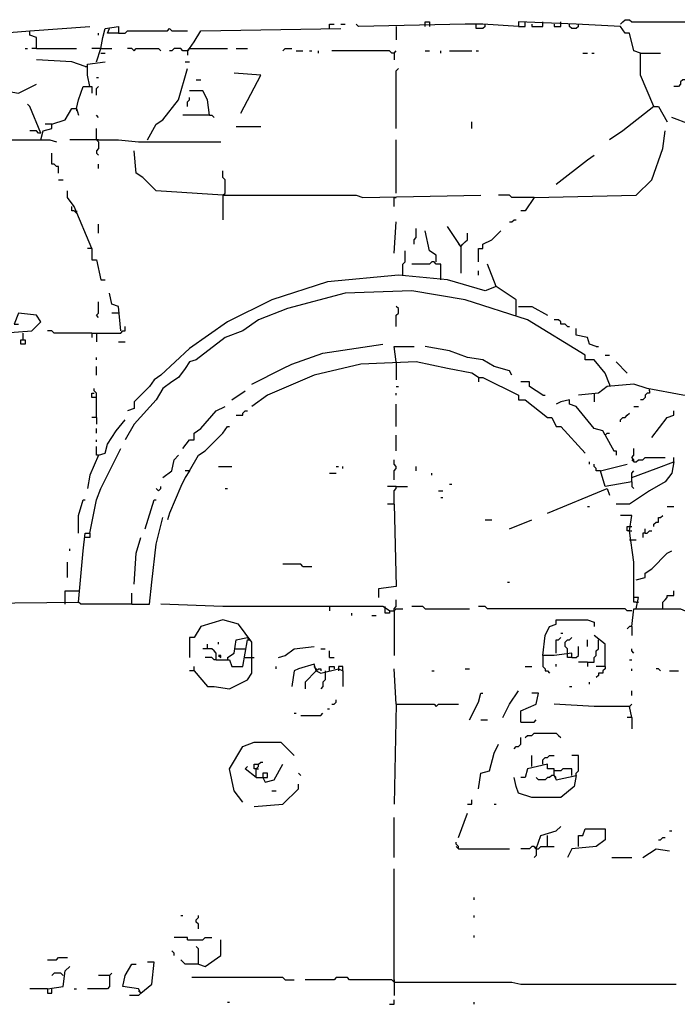
# Model space of a CAD drawing. Extents: x 0 to 7.4, y 0 to 10.
# Drawn here: x 1 to 1.6, y 6 to 6.9 of the extents above; entities that cross this region are included whole.
import ezdxf

# ---------------------------------------------------------------- set-up
doc = ezdxf.new("R2010")
doc.units = 0

msp = doc.modelspace()

# ---------------------------------------------------------------- linework, layer by layer
at = {"layer": 'R2V', "color": 0}
for points in [[(1.272541, 6.905738, 0), (1.272541, 6.909836, 0), (1.276639, 6.909836, 0)], [(1.282787, 6.909836, 0), (1.286885, 6.909836, 0)], [(1.559426, 6.883197, 0), (1.553279, 6.885246, 0), (1.54918, 6.901639, 0), (1.545082, 6.901639, 0), (1.540984, 6.907787, 0), (1.5, 6.909836, 0), (1.446721, 6.911885, 0), (1.446721, 6.907787, 0), (1.413934, 6.909836, 0), (1.397541, 6.909836, 0), (1.29918, 6.907787, 0), (1.297131, 6.909836, 0)], [(1.360656, 6.907787, 0), (1.360656, 6.911885, 0), (1.364754, 6.911885, 0), (1.364754, 6.907787, 0)], [(1.415984, 6.907787, 0), (1.413934, 6.905738, 0), (1.407787, 6.905738, 0), (1.407787, 6.909836, 0)], [(1.415984, 6.907787, 0), (1.415984, 6.909836, 0)], [(1.446721, 6.907787, 0), (1.452869, 6.907787, 0), (1.452869, 6.909836, 0)], [(1.452869, 6.909836, 0), (1.452869, 6.911885, 0)], [(1.459016, 6.909836, 0), (1.459016, 6.907787, 0), (1.469262, 6.907787, 0), (1.469262, 6.909836, 0)], [(1.469262, 6.909836, 0), (1.469262, 6.911885, 0)], [(1.479508, 6.909836, 0), (1.479508, 6.907787, 0), (1.485656, 6.907787, 0), (1.485656, 6.909836, 0)], [(1.485656, 6.909836, 0), (1.485656, 6.911885, 0)], [(1.502049, 6.907787, 0), (1.5, 6.905738, 0), (1.495902, 6.905738, 0), (1.493852, 6.907787, 0), (1.493852, 6.909836, 0)], [(1.502049, 6.907787, 0), (1.502049, 6.909836, 0)], [(1.540984, 6.909836, 0), (1.543033, 6.911885, 0), (1.545082, 6.913934, 0), (1.54918, 6.913934, 0), (1.55123, 6.911885, 0), (1.604508, 6.911885, 0)], [(0.959016, 6.889344, 0), (0.961066, 6.89959, 0), (0.969262, 6.901639, 0), (0.995902, 6.903689, 0)], [(1.002049, 6.887295, 0), (1.002049, 6.897541, 0), (0.995902, 6.89959, 0), (0.995902, 6.903689, 0), (1.05123, 6.907787, 0)], [(1.057377, 6.875, 0), (1.061475, 6.887295, 0), (1.063525, 6.897541, 0), (1.065574, 6.905738, 0), (1.077869, 6.907787, 0), (1.077869, 6.901639, 0), (1.067623, 6.901639, 0), (1.069672, 6.905738, 0)], [(1.059426, 6.89959, 0), (1.059426, 6.901639, 0)], [(1.077869, 6.901639, 0), (1.084016, 6.901639, 0), (1.086066, 6.903689, 0), (1.122951, 6.903689, 0), (1.125, 6.905738, 0), (1.127049, 6.903689, 0), (1.141393, 6.903689, 0)], [(1.143443, 6.887295, 0), (1.147541, 6.893443, 0), (1.153689, 6.903689, 0), (1.282787, 6.905738, 0)], [(1.334016, 6.907787, 0), (1.334016, 6.895492, 0)], [(0.991803, 6.887295, 0), (0.993852, 6.887295, 0)], [(1.002049, 6.887295, 0), (0.997951, 6.887295, 0)], [(1.002049, 6.887295, 0), (1.038934, 6.887295, 0)], [(1.059426, 6.887295, 0), (1.053279, 6.887295, 0)], [(1.061475, 6.887295, 0), (1.059426, 6.887295, 0)], [(1.061475, 6.887295, 0), (1.071721, 6.887295, 0)], [(1.061475, 6.883197, 0), (1.065574, 6.883197, 0)], [(1.092213, 6.885246, 0), (1.090164, 6.887295, 0), (1.086066, 6.887295, 0)], [(1.092213, 6.885246, 0), (1.094262, 6.887295, 0), (1.114754, 6.887295, 0), (1.116803, 6.885246, 0)], [(1.141393, 6.885246, 0), (1.137295, 6.885246, 0), (1.135246, 6.887295, 0), (1.129098, 6.887295, 0), (1.127049, 6.885246, 0), (1.125, 6.885246, 0)], [(1.141393, 6.885246, 0), (1.143443, 6.887295, 0), (1.178279, 6.887295, 0)], [(1.143443, 6.887295, 0), (1.141393, 6.885246, 0)], [(1.141393, 6.885246, 0), (1.141393, 6.881148, 0)], [(1.186475, 6.887295, 0), (1.196721, 6.887295, 0)], [(1.229508, 6.885246, 0), (1.231557, 6.887295, 0), (1.237705, 6.887295, 0)], [(1.241803, 6.885246, 0), (1.247951, 6.885246, 0)], [(1.254098, 6.885246, 0), (1.256148, 6.885246, 0)], [(1.262295, 6.883197, 0), (1.262295, 6.885246, 0)], [(1.331967, 6.883197, 0), (1.329918, 6.883197, 0), (1.327869, 6.885246, 0), (1.27459, 6.885246, 0)], [(1.331967, 6.883197, 0), (1.334016, 6.885246, 0)], [(1.331967, 6.883197, 0), (1.331967, 6.877049, 0)], [(1.360656, 6.885246, 0), (1.364754, 6.885246, 0)], [(1.375, 6.883197, 0), (1.375, 6.885246, 0)], [(1.383197, 6.885246, 0), (1.403689, 6.885246, 0)], [(1.407787, 6.885246, 0), (1.409836, 6.885246, 0)], [(1.506148, 6.883197, 0), (1.510246, 6.883197, 0)], [(1.514344, 6.883197, 0), (1.516393, 6.883197, 0)], [(1.571721, 6.834016, 0), (1.559426, 6.862705, 0), (1.559426, 6.883197, 0), (1.577869, 6.883197, 0)], [(1.047131, 6.870902, 0), (1.034836, 6.875, 0), (1.002049, 6.877049, 0)], [(1.05123, 6.852459, 0), (1.04918, 6.862705, 0), (1.04918, 6.872951, 0), (1.065574, 6.875, 0)], [(1.139344, 6.875, 0), (1.143443, 6.875, 0)], [(1.047131, 6.870902, 0), (1.04918, 6.870902, 0)], [(1.104508, 6.803279, 0), (1.112705, 6.817623, 0), (1.118852, 6.821721, 0), (1.133197, 6.840164, 0), (1.141393, 6.868852, 0)], [(1.190574, 6.827869, 0), (1.209016, 6.862705, 0), (1.184426, 6.864754, 0)], [(1.334016, 6.813525, 0), (1.334016, 6.866803, 0), (1.336066, 6.868852, 0)], [(0.969262, 6.848361, 0), (0.973361, 6.848361, 0), (0.985656, 6.846311, 0), (1.002049, 6.854508, 0)], [(1.057377, 6.860656, 0), (1.059426, 6.860656, 0)], [(1.14959, 6.858607, 0), (1.153689, 6.858607, 0)], [(1.602459, 6.860656, 0), (1.60041, 6.858607, 0), (1.598361, 6.858607, 0), (1.596311, 6.856557, 0), (1.596311, 6.854508, 0), (1.594262, 6.852459, 0), (1.590164, 6.852459, 0)], [(1.038934, 6.831967, 0), (1.040984, 6.840164, 0), (1.045082, 6.852459, 0), (1.053279, 6.852459, 0), (1.053279, 6.846311, 0)], [(1.057377, 6.844262, 0), (1.057377, 6.85041, 0), (1.059426, 6.852459, 0)], [(1.161885, 6.82582, 0), (1.159836, 6.840164, 0), (1.155738, 6.848361, 0), (1.143443, 6.848361, 0)], [(1.006148, 6.809426, 0), (0.995902, 6.834016, 0), (0.993852, 6.836066, 0)], [(1.141393, 6.834016, 0), (1.141393, 6.838115, 0), (1.143443, 6.840164, 0), (1.143443, 6.842213, 0)], [(1.006148, 6.803279, 0), (1.008197, 6.811475, 0), (1.016393, 6.813525, 0), (1.016393, 6.817623, 0), (1.028689, 6.821721, 0), (1.034836, 6.831967, 0), (1.038934, 6.831967, 0), (1.040984, 6.82582, 0)], [(1.038934, 6.831967, 0), (1.038934, 6.829918, 0)], [(1.571721, 6.834016, 0), (1.543033, 6.811475, 0), (1.530738, 6.803279, 0)], [(1.571721, 6.834016, 0), (1.57582, 6.834016, 0), (1.584016, 6.819672, 0)], [(1.016393, 6.817623, 0), (1.010246, 6.817623, 0)], [(1.059426, 6.82377, 0), (1.057377, 6.82582, 0)], [(1.161885, 6.82582, 0), (1.137295, 6.82582, 0)], [(1.161885, 6.82582, 0), (1.163934, 6.82582, 0), (1.165984, 6.82377, 0)], [(1.403689, 6.813525, 0), (1.403689, 6.819672, 0)], [(1.606557, 6.811475, 0), (1.604508, 6.817623, 0), (1.588115, 6.82377, 0)], [(1.006148, 6.809426, 0), (1.004098, 6.809426, 0), (1.002049, 6.811475, 0), (0.995902, 6.811475, 0)], [(1.057377, 6.803279, 0), (1.057377, 6.813525, 0)], [(1.186475, 6.815574, 0), (1.209016, 6.815574, 0)], [(1.461066, 6.75, 0), (1.555328, 6.752049, 0), (1.569672, 6.766393, 0), (1.579918, 6.795082, 0), (1.581967, 6.811475, 0)], [(0.952869, 6.803279, 0), (1.014344, 6.803279, 0), (1.020492, 6.80123, 0)], [(1.057377, 6.803279, 0), (1.032787, 6.803279, 0)], [(1.057377, 6.803279, 0), (1.077869, 6.803279, 0), (1.096311, 6.80123, 0), (1.172131, 6.80123, 0)], [(1.057377, 6.803279, 0), (1.059426, 6.80123, 0), (1.059426, 6.795082, 0), (1.057377, 6.793033, 0), (1.057377, 6.790984, 0), (1.059426, 6.788934, 0)], [(1.059426, 6.803279, 0), (1.057377, 6.803279, 0)], [(1.334016, 6.754098, 0), (1.334016, 6.803279, 0)], [(1.022541, 6.772541, 0), (1.022541, 6.778689, 0), (1.020492, 6.778689, 0), (1.018443, 6.780738, 0), (1.016393, 6.780738, 0), (1.016393, 6.790984, 0)], [(1.17418, 6.752049, 0), (1.112705, 6.756148, 0), (1.10041, 6.768443, 0), (1.094262, 6.772541, 0), (1.092213, 6.793033, 0)], [(1.481557, 6.762295, 0), (1.510246, 6.784836, 0), (1.516393, 6.788934, 0)], [(1.059426, 6.776639, 0), (1.059426, 6.780738, 0)], [(1.17418, 6.752049, 0), (1.17623, 6.754098, 0), (1.17623, 6.766393, 0), (1.17418, 6.768443, 0), (1.17418, 6.77459, 0)], [(1.022541, 6.766393, 0), (1.026639, 6.766393, 0)], [(1.053279, 6.702869, 0), (1.036885, 6.741803, 0), (1.030738, 6.75, 0), (1.030738, 6.756148, 0)], [(1.17418, 6.752049, 0), (1.297131, 6.752049, 0), (1.303279, 6.75, 0), (1.411885, 6.752049, 0)], [(1.17418, 6.752049, 0), (1.17418, 6.729508, 0)], [(1.17623, 6.752049, 0), (1.17418, 6.752049, 0)], [(1.331967, 6.741803, 0), (1.331967, 6.75, 0), (1.334016, 6.75, 0)], [(1.461066, 6.75, 0), (1.440574, 6.75, 0), (1.438525, 6.752049, 0), (1.428279, 6.752049, 0)], [(1.461066, 6.75, 0), (1.452869, 6.737705, 0), (1.44877, 6.737705, 0)], [(1.038934, 6.737705, 0), (1.038934, 6.735656, 0), (1.036885, 6.737705, 0), (1.034836, 6.737705, 0), (1.034836, 6.741803, 0)], [(1.331967, 6.69877, 0), (1.334016, 6.727459, 0)], [(1.438525, 6.727459, 0), (1.440574, 6.727459, 0), (1.442623, 6.729508, 0), (1.444672, 6.729508, 0)], [(1.059426, 6.717213, 0), (1.059426, 6.72541, 0)], [(1.35041, 6.706967, 0), (1.35041, 6.711066, 0), (1.352459, 6.713115, 0), (1.352459, 6.721311, 0)], [(1.370902, 6.690574, 0), (1.370902, 6.696721, 0), (1.364754, 6.70082, 0), (1.360656, 6.719262, 0)], [(1.393443, 6.704918, 0), (1.381148, 6.723361, 0)], [(1.409836, 6.690574, 0), (1.409836, 6.702869, 0), (1.413934, 6.702869, 0), (1.413934, 6.706967, 0), (1.422131, 6.711066, 0), (1.430328, 6.719262, 0)], [(1.393443, 6.704918, 0), (1.395492, 6.706967, 0), (1.397541, 6.709016, 0), (1.39959, 6.711066, 0), (1.39959, 6.717213, 0)], [(1.053279, 6.702869, 0), (1.04918, 6.702869, 0)], [(1.053279, 6.702869, 0), (1.053279, 6.692623, 0), (1.057377, 6.692623, 0), (1.061475, 6.67418, 0), (1.065574, 6.67418, 0)], [(1.340164, 6.678279, 0), (1.340164, 6.688525, 0), (1.342213, 6.690574, 0), (1.342213, 6.70082, 0)], [(1.393443, 6.704918, 0), (1.391393, 6.706967, 0)], [(1.393443, 6.704918, 0), (1.393443, 6.680328, 0)], [(1.375, 6.67418, 0), (1.375, 6.688525, 0), (1.370902, 6.688525, 0), (1.368852, 6.690574, 0), (1.366803, 6.690574, 0), (1.364754, 6.688525, 0), (1.348361, 6.688525, 0)], [(1.409836, 6.678279, 0), (1.409836, 6.682377, 0)], [(1.42623, 6.668033, 0), (1.418033, 6.688525, 0)], [(1.444672, 6.641393, 0), (1.444672, 6.655738, 0), (1.42623, 6.668033, 0), (1.415984, 6.663934, 0), (1.381148, 6.67418, 0), (1.336066, 6.678279, 0), (1.270492, 6.672131, 0), (1.219262, 6.655738, 0), (1.178279, 6.635246, 0), (1.143443, 6.610656, 0), (1.116803, 6.586066, 0), (1.110656, 6.581967, 0), (1.106557, 6.57582, 0), (1.092213, 6.561475, 0), (1.092213, 6.555328, 0), (1.086066, 6.553279, 0)], [(1.530738, 6.577869, 0), (1.526639, 6.588115, 0), (1.516393, 6.60041, 0), (1.508197, 6.60041, 0), (1.508197, 6.604508, 0), (1.454918, 6.637295, 0), (1.397541, 6.655738, 0), (1.348361, 6.663934, 0), (1.286885, 6.661885, 0), (1.233607, 6.647541, 0), (1.206967, 6.637295, 0), (1.192623, 6.627049, 0), (1.17623, 6.620902, 0), (1.14959, 6.60041, 0), (1.143443, 6.598361, 0), (1.139344, 6.592213, 0), (1.133197, 6.584016, 0), (1.127049, 6.579918, 0), (1.118852, 6.57377, 0), (1.112705, 6.563525, 0), (1.092213, 6.540984, 0), (1.084016, 6.526639, 0)], [(1.079918, 6.627049, 0), (1.077869, 6.64959, 0), (1.071721, 6.651639, 0), (1.069672, 6.661885, 0)], [(1.059426, 6.639344, 0), (1.057377, 6.641393, 0), (1.059426, 6.643443, 0), (1.059426, 6.653689, 0)], [(1.334016, 6.631148, 0), (1.334016, 6.641393, 0), (1.336066, 6.643443, 0), (1.336066, 6.647541, 0), (1.334016, 6.64959, 0)], [(1.446721, 6.64959, 0), (1.459016, 6.64959, 0), (1.473361, 6.641393, 0)], [(0.969262, 6.618852, 0), (0.969262, 6.625, 0), (0.997951, 6.627049, 0), (1.006148, 6.635246, 0), (1.002049, 6.641393, 0), (0.985656, 6.643443, 0), (0.981557, 6.633197, 0), (0.985656, 6.633197, 0)], [(1.077869, 6.643443, 0), (1.071721, 6.643443, 0)], [(1.491803, 6.631148, 0), (1.489754, 6.633197, 0), (1.485656, 6.633197, 0), (1.485656, 6.635246, 0), (1.483607, 6.637295, 0), (1.479508, 6.637295, 0)], [(1.053279, 6.625, 0), (1.018443, 6.625, 0), (1.016393, 6.627049, 0), (1.012295, 6.627049, 0)], [(1.053279, 6.625, 0), (1.079918, 6.625, 0), (1.081967, 6.627049, 0), (1.084016, 6.627049, 0), (1.084016, 6.631148, 0)], [(1.491803, 6.631148, 0), (1.493852, 6.631148, 0)], [(1.518443, 6.612705, 0), (1.512295, 6.614754, 0), (1.510246, 6.620902, 0), (1.5, 6.622951, 0), (1.5, 6.629098, 0)], [(0.989754, 6.618852, 0), (0.991803, 6.618852, 0), (0.991803, 6.614754, 0), (0.987705, 6.614754, 0), (0.987705, 6.618852, 0), (0.989754, 6.618852, 0)], [(0.989754, 6.618852, 0), (0.989754, 6.625, 0)], [(1.053279, 6.625, 0), (1.053279, 6.620902, 0)], [(1.057377, 6.625, 0), (1.057377, 6.616803, 0)], [(1.077869, 6.616803, 0), (1.084016, 6.616803, 0)], [(1.20082, 6.577869, 0), (1.229508, 6.592213, 0), (1.237705, 6.596311, 0), (1.266393, 6.606557, 0), (1.321721, 6.614754, 0)], [(1.334016, 6.598361, 0), (1.331967, 6.612705, 0), (1.35041, 6.612705, 0)], [(1.440574, 6.586066, 0), (1.438525, 6.590164, 0), (1.42418, 6.594262, 0), (1.413934, 6.60041, 0), (1.39959, 6.602459, 0), (1.383197, 6.608607, 0), (1.360656, 6.612705, 0)], [(1.518443, 6.612705, 0), (1.520492, 6.612705, 0)], [(1.057377, 6.60041, 0), (1.057377, 6.602459, 0)], [(1.526639, 6.604508, 0), (1.530738, 6.604508, 0)], [(1.057377, 6.586066, 0), (1.057377, 6.594262, 0)], [(1.409836, 6.584016, 0), (1.403689, 6.588115, 0), (1.381148, 6.592213, 0), (1.352459, 6.598361, 0), (1.30123, 6.596311, 0), (1.258197, 6.586066, 0), (1.215164, 6.567623, 0), (1.20082, 6.557377, 0)], [(1.334016, 6.598361, 0), (1.334016, 6.581967, 0)], [(1.547131, 6.588115, 0), (1.536885, 6.598361, 0)], [(1.409836, 6.584016, 0), (1.413934, 6.584016, 0), (1.446721, 6.567623, 0), (1.446721, 6.563525, 0), (1.452869, 6.563525, 0), (1.473361, 6.547131, 0), (1.477459, 6.547131, 0), (1.481557, 6.538934, 0), (1.485656, 6.538934, 0), (1.508197, 6.514344, 0)], [(1.409836, 6.584016, 0), (1.409836, 6.579918, 0)], [(1.057377, 6.547131, 0), (1.057377, 6.569672, 0), (1.055328, 6.571721, 0), (1.055328, 6.57377, 0)], [(1.334016, 6.57582, 0), (1.336066, 6.57582, 0)], [(1.469262, 6.567623, 0), (1.456967, 6.57582, 0), (1.456967, 6.579918, 0), (1.44877, 6.579918, 0)], [(1.635246, 6.553279, 0), (1.631148, 6.561475, 0), (1.625, 6.565574, 0), (1.598361, 6.567623, 0), (1.565574, 6.57377, 0), (1.553279, 6.577869, 0), (1.528689, 6.57582, 0), (1.520492, 6.569672, 0), (1.502049, 6.567623, 0)], [(1.530738, 6.577869, 0), (1.530738, 6.57582, 0)], [(1.567623, 6.571721, 0), (1.567623, 6.57377, 0)], [(1.057377, 6.565574, 0), (1.053279, 6.565574, 0), (1.053279, 6.569672, 0), (1.055328, 6.569672, 0)], [(1.182377, 6.563525, 0), (1.194672, 6.571721, 0)], [(1.334016, 6.567623, 0), (1.334016, 6.569672, 0)], [(1.469262, 6.567623, 0), (1.471311, 6.567623, 0)], [(1.526639, 6.530738, 0), (1.52459, 6.534836, 0), (1.516393, 6.536885, 0), (1.5, 6.557377, 0), (1.493852, 6.559426, 0), (1.493852, 6.563525, 0), (1.485656, 6.561475, 0), (1.481557, 6.559426, 0)], [(1.516393, 6.569672, 0), (1.516393, 6.561475, 0)], [(1.567623, 6.571721, 0), (1.567623, 6.569672, 0), (1.565574, 6.569672, 0), (1.563525, 6.567623, 0), (1.563525, 6.565574, 0), (1.561475, 6.563525, 0), (1.559426, 6.563525, 0)], [(1.137295, 6.518443, 0), (1.143443, 6.526639, 0), (1.147541, 6.526639, 0), (1.147541, 6.532787, 0), (1.153689, 6.536885, 0), (1.168033, 6.553279, 0), (1.17623, 6.557377, 0)], [(1.334016, 6.538934, 0), (1.334016, 6.559426, 0)], [(1.553279, 6.557377, 0), (1.557377, 6.557377, 0)], [(1.057377, 6.547131, 0), (1.053279, 6.547131, 0)], [(1.057377, 6.547131, 0), (1.057377, 6.540984, 0)], [(1.186475, 6.54918, 0), (1.192623, 6.54918, 0), (1.192623, 6.55123, 0), (1.194672, 6.553279, 0), (1.196721, 6.553279, 0)], [(1.540984, 6.543033, 0), (1.540984, 6.545082, 0), (1.543033, 6.547131, 0), (1.545082, 6.547131, 0), (1.547131, 6.54918, 0), (1.54918, 6.55123, 0)], [(1.569672, 6.528689, 0), (1.584016, 6.547131, 0), (1.590164, 6.54918, 0), (1.590164, 6.553279, 0)], [(1.057377, 6.532787, 0), (1.057377, 6.536885, 0)], [(1.059426, 6.512295, 0), (1.065574, 6.514344, 0), (1.067623, 6.522541, 0), (1.07582, 6.534836, 0), (1.084016, 6.545082, 0)], [(1.143443, 6.497951, 0), (1.151639, 6.512295, 0), (1.157787, 6.516393, 0), (1.17418, 6.532787, 0), (1.178279, 6.538934, 0), (1.180328, 6.538934, 0)], [(1.334016, 6.516393, 0), (1.334016, 6.530738, 0)], [(1.526639, 6.530738, 0), (1.528689, 6.532787, 0), (1.530738, 6.532787, 0)], [(1.526639, 6.530738, 0), (1.534836, 6.516393, 0), (1.536885, 6.516393, 0), (1.536885, 6.512295, 0)], [(1.05123, 6.440574, 0), (1.057377, 6.471311, 0), (1.061475, 6.481557, 0), (1.079918, 6.518443, 0)], [(1.057377, 6.52459, 0), (1.057377, 6.526639, 0)], [(1.059426, 6.512295, 0), (1.057377, 6.512295, 0), (1.057377, 6.520492, 0)], [(1.553279, 6.506148, 0), (1.553279, 6.508197, 0), (1.55123, 6.510246, 0), (1.553279, 6.512295, 0), (1.553279, 6.518443, 0)], [(1.059426, 6.512295, 0), (1.05123, 6.493852, 0), (1.04918, 6.481557, 0)], [(1.118852, 6.491803, 0), (1.127049, 6.497951, 0), (1.129098, 6.508197, 0), (1.133197, 6.512295, 0)], [(1.553279, 6.506148, 0), (1.555328, 6.506148, 0), (1.557377, 6.508197, 0), (1.561475, 6.508197, 0), (1.563525, 6.510246, 0), (1.581967, 6.510246, 0)], [(1.590164, 6.506148, 0), (1.590164, 6.510246, 0)], [(1.170082, 6.502049, 0), (1.182377, 6.502049, 0)], [(1.278689, 6.502049, 0), (1.280738, 6.502049, 0)], [(1.284836, 6.5, 0), (1.284836, 6.502049, 0)], [(1.331967, 6.489754, 0), (1.331967, 6.497951, 0), (1.334016, 6.5, 0), (1.334016, 6.502049, 0), (1.331967, 6.504098, 0), (1.331967, 6.508197, 0)], [(1.352459, 6.497951, 0), (1.352459, 6.502049, 0)], [(1.512295, 6.504098, 0), (1.512295, 6.506148, 0)], [(1.522541, 6.497951, 0), (1.518443, 6.497951, 0), (1.518443, 6.5, 0), (1.516393, 6.502049, 0), (1.516393, 6.504098, 0)], [(1.55123, 6.487705, 0), (1.526639, 6.483607, 0), (1.522541, 6.497951, 0), (1.547131, 6.504098, 0)], [(1.55123, 6.491803, 0), (1.57377, 6.5, 0), (1.590164, 6.506148, 0), (1.588115, 6.495902, 0), (1.581967, 6.487705, 0), (1.567623, 6.479508, 0), (1.54918, 6.467213, 0), (1.536885, 6.467213, 0)], [(1.553279, 6.506148, 0), (1.55123, 6.508197, 0)], [(1.143443, 6.497951, 0), (1.139344, 6.491803, 0), (1.135246, 6.483607, 0), (1.125, 6.459016, 0), (1.122951, 6.452869, 0)], [(1.143443, 6.497951, 0), (1.139344, 6.497951, 0)], [(1.272541, 6.495902, 0), (1.278689, 6.495902, 0)], [(1.366803, 6.493852, 0), (1.366803, 6.495902, 0)], [(1.55123, 6.487705, 0), (1.55123, 6.495902, 0), (1.553279, 6.497951, 0)], [(1.114754, 6.479508, 0), (1.116803, 6.481557, 0), (1.116803, 6.483607, 0)], [(1.334016, 6.483607, 0), (1.32582, 6.483607, 0)], [(1.331967, 6.467213, 0), (1.331967, 6.479508, 0), (1.334016, 6.481557, 0), (1.334016, 6.483607, 0), (1.344262, 6.483607, 0)], [(1.383197, 6.485656, 0), (1.385246, 6.485656, 0)], [(1.55123, 6.487705, 0), (1.55123, 6.483607, 0), (1.553279, 6.481557, 0)], [(1.114754, 6.479508, 0), (1.112705, 6.481557, 0)], [(1.17623, 6.481557, 0), (1.178279, 6.481557, 0)], [(1.372951, 6.479508, 0), (1.377049, 6.479508, 0)], [(1.375, 6.473361, 0), (1.377049, 6.473361, 0)], [(1.473361, 6.459016, 0), (1.528689, 6.481557, 0), (1.530738, 6.47541, 0)], [(1.040984, 6.440574, 0), (1.040984, 6.456967, 0), (1.045082, 6.471311, 0), (1.047131, 6.471311, 0)], [(1.102459, 6.444672, 0), (1.110656, 6.471311, 0), (1.112705, 6.471311, 0)], [(1.331967, 6.467213, 0), (1.334016, 6.391393, 0), (1.317623, 6.389344, 0), (1.317623, 6.381148, 0)], [(1.331967, 6.467213, 0), (1.32582, 6.467213, 0)], [(1.510246, 6.465164, 0), (1.512295, 6.465164, 0)], [(1.584016, 6.465164, 0), (1.590164, 6.465164, 0)], [(1.090164, 6.375, 0), (1.106557, 6.375, 0), (1.108607, 6.395492, 0), (1.112705, 6.430328, 0), (1.118852, 6.454918, 0)], [(1.555328, 6.370902, 0), (1.557377, 6.381148, 0), (1.553279, 6.381148, 0), (1.553279, 6.413934, 0), (1.54918, 6.442623, 0), (1.55123, 6.456967, 0), (1.540984, 6.456967, 0)], [(1.571721, 6.446721, 0), (1.571721, 6.44877, 0), (1.57377, 6.45082, 0), (1.57582, 6.45082, 0), (1.57582, 6.454918, 0), (1.577869, 6.454918, 0), (1.579918, 6.456967, 0)], [(1.415984, 6.452869, 0), (1.422131, 6.452869, 0)], [(1.438525, 6.444672, 0), (1.459016, 6.452869, 0)], [(1.54918, 6.442623, 0), (1.547131, 6.442623, 0), (1.547131, 6.446721, 0), (1.55123, 6.446721, 0)], [(0.864754, 6.375, 0), (1.040984, 6.377049, 0), (1.045082, 6.42418, 0), (1.047131, 6.440574, 0), (1.05123, 6.440574, 0), (1.05123, 6.436475, 0), (1.047131, 6.436475, 0)], [(1.092213, 6.393443, 0), (1.094262, 6.422131, 0), (1.098361, 6.436475, 0)], [(1.54918, 6.442623, 0), (1.55123, 6.442623, 0)], [(1.563525, 6.440574, 0), (1.561475, 6.440574, 0), (1.561475, 6.436475, 0)], [(1.563525, 6.440574, 0), (1.563525, 6.444672, 0)], [(1.563525, 6.440574, 0), (1.565574, 6.440574, 0), (1.567623, 6.442623, 0), (1.569672, 6.442623, 0)], [(1.54918, 6.434426, 0), (1.555328, 6.434426, 0)], [(1.032787, 6.42418, 0), (1.032787, 6.42623, 0)], [(1.555328, 6.397541, 0), (1.563525, 6.39959, 0), (1.563525, 6.403689, 0), (1.569672, 6.407787, 0), (1.584016, 6.422131, 0), (1.588115, 6.42418, 0)], [(1.030738, 6.39959, 0), (1.030738, 6.413934, 0)], [(1.247951, 6.409836, 0), (1.245902, 6.411885, 0), (1.229508, 6.411885, 0)], [(1.247951, 6.409836, 0), (1.256148, 6.409836, 0)], [(1.436475, 6.395492, 0), (1.438525, 6.395492, 0)], [(1.028689, 6.375, 0), (1.028689, 6.387295, 0), (1.040984, 6.387295, 0)], [(1.090164, 6.375, 0), (1.090164, 6.385246, 0)], [(1.579918, 6.370902, 0), (1.579918, 6.377049, 0), (1.581967, 6.379098, 0), (1.584016, 6.381148, 0), (1.584016, 6.383197, 0), (1.590164, 6.383197, 0), (1.590164, 6.387295, 0)], [(1.090164, 6.375, 0), (1.043033, 6.375, 0), (1.040984, 6.377049, 0)], [(1.327869, 6.368852, 0), (1.321721, 6.372951, 0), (1.17418, 6.372951, 0), (1.116803, 6.375, 0)], [(1.272541, 6.372951, 0), (1.272541, 6.368852, 0)], [(1.32377, 6.370902, 0), (1.32377, 6.372951, 0)], [(1.331967, 6.368852, 0), (1.331967, 6.370902, 0), (1.334016, 6.372951, 0), (1.334016, 6.379098, 0)], [(1.360656, 6.370902, 0), (1.358607, 6.372951, 0), (1.348361, 6.372951, 0)], [(1.55123, 6.368852, 0), (1.547131, 6.368852, 0), (1.545082, 6.370902, 0), (1.418033, 6.370902, 0), (1.415984, 6.372951, 0), (1.409836, 6.372951, 0)], [(1.555328, 6.377049, 0), (1.553279, 6.377049, 0), (1.553279, 6.381148, 0)], [(1.555328, 6.377049, 0), (1.557377, 6.377049, 0)], [(1.293033, 6.364754, 0), (1.293033, 6.366803, 0)], [(1.311475, 6.364754, 0), (1.315574, 6.364754, 0)], [(1.327869, 6.368852, 0), (1.327869, 6.366803, 0), (1.32377, 6.366803, 0), (1.32377, 6.370902, 0)], [(1.327869, 6.368852, 0), (1.331967, 6.368852, 0), (1.334016, 6.370902, 0), (1.340164, 6.370902, 0)], [(1.331967, 6.368852, 0), (1.331967, 6.327869, 0)], [(1.360656, 6.370902, 0), (1.401639, 6.370902, 0)], [(1.55123, 6.354508, 0), (1.553279, 6.370902, 0), (1.596311, 6.370902, 0), (1.60041, 6.368852, 0), (1.684426, 6.368852, 0)], [(1.147541, 6.313525, 0), (1.159836, 6.29918, 0), (1.165984, 6.29918, 0), (1.180328, 6.297131, 0), (1.196721, 6.305328, 0), (1.20082, 6.311475, 0), (1.20082, 6.340164, 0), (1.194672, 6.348361, 0), (1.188525, 6.356557, 0), (1.17418, 6.360656, 0), (1.153689, 6.354508, 0), (1.147541, 6.344262, 0), (1.143443, 6.344262, 0), (1.143443, 6.32582, 0)], [(1.495902, 6.32582, 0), (1.495902, 6.329918, 0), (1.479508, 6.327869, 0), (1.469262, 6.327869, 0), (1.471311, 6.346311, 0), (1.47541, 6.354508, 0), (1.481557, 6.356557, 0), (1.481557, 6.360656, 0), (1.510246, 6.360656, 0), (1.516393, 6.358607, 0), (1.516393, 6.354508, 0)], [(1.55123, 6.354508, 0), (1.54918, 6.354508, 0), (1.547131, 6.352459, 0)], [(1.55123, 6.354508, 0), (1.55123, 6.346311, 0)], [(1.485656, 6.348361, 0), (1.487705, 6.348361, 0)], [(1.526639, 6.317623, 0), (1.526639, 6.338115, 0), (1.516393, 6.346311, 0)], [(1.159836, 6.334016, 0), (1.159836, 6.338115, 0)], [(1.168033, 6.32377, 0), (1.180328, 6.32377, 0), (1.182377, 6.317623, 0), (1.192623, 6.317623, 0), (1.196721, 6.342213, 0)], [(1.170082, 6.338115, 0), (1.170082, 6.340164, 0)], [(1.178279, 6.32582, 0), (1.184426, 6.329918, 0), (1.186475, 6.342213, 0), (1.196721, 6.344262, 0)], [(1.196721, 6.342213, 0), (1.19877, 6.342213, 0), (1.196721, 6.344262, 0)], [(1.481557, 6.329918, 0), (1.481557, 6.342213, 0), (1.483607, 6.342213, 0), (1.485656, 6.344262, 0)], [(1.491803, 6.329918, 0), (1.491803, 6.334016, 0), (1.489754, 6.336066, 0), (1.489754, 6.340164, 0), (1.491803, 6.342213, 0), (1.493852, 6.342213, 0), (1.495902, 6.344262, 0)], [(1.510246, 6.336066, 0), (1.510246, 6.342213, 0)], [(1.510246, 6.321721, 0), (1.516393, 6.321721, 0), (1.516393, 6.32582, 0), (1.518443, 6.327869, 0), (1.518443, 6.331967, 0), (1.520492, 6.334016, 0), (1.520492, 6.340164, 0)], [(1.520492, 6.340164, 0), (1.520492, 6.342213, 0)], [(1.168033, 6.32377, 0), (1.168033, 6.329918, 0), (1.165984, 6.331967, 0), (1.163934, 6.334016, 0), (1.155738, 6.334016, 0)], [(1.172131, 6.32582, 0), (1.172131, 6.327869, 0), (1.170082, 6.327869, 0), (1.172131, 6.32582, 0)], [(1.184426, 6.334016, 0), (1.194672, 6.334016, 0)], [(1.22541, 6.32582, 0), (1.231557, 6.327869, 0), (1.239754, 6.334016, 0), (1.258197, 6.336066, 0)], [(1.264344, 6.334016, 0), (1.268443, 6.334016, 0)], [(1.272541, 6.32582, 0), (1.272541, 6.331967, 0)], [(1.469262, 6.327869, 0), (1.469262, 6.317623, 0), (1.471311, 6.315574, 0), (1.471311, 6.313525, 0), (1.473361, 6.313525, 0), (1.47541, 6.311475, 0)], [(1.495902, 6.32582, 0), (1.491803, 6.32582, 0), (1.491803, 6.329918, 0)], [(1.495902, 6.32582, 0), (1.5, 6.32582, 0), (1.502049, 6.327869, 0), (1.502049, 6.336066, 0)], [(1.553279, 6.329918, 0), (1.55123, 6.331967, 0), (1.55123, 6.334016, 0)], [(1.168033, 6.32377, 0), (1.165984, 6.32377, 0), (1.163934, 6.32582, 0), (1.157787, 6.32582, 0)], [(1.178279, 6.32582, 0), (1.178279, 6.32377, 0)], [(1.194672, 6.32582, 0), (1.202869, 6.32582, 0)], [(1.260246, 6.313525, 0), (1.258197, 6.319672, 0), (1.243852, 6.315574, 0), (1.239754, 6.313525, 0), (1.237705, 6.29918, 0)], [(1.272541, 6.32582, 0), (1.276639, 6.32582, 0)], [(1.481557, 6.317623, 0), (1.481557, 6.319672, 0)], [(1.510246, 6.321721, 0), (1.502049, 6.321721, 0)], [(1.510246, 6.321721, 0), (1.510246, 6.317623, 0)], [(1.54918, 6.32377, 0), (1.55123, 6.32377, 0)], [(1.147541, 6.313525, 0), (1.143443, 6.313525, 0)], [(1.147541, 6.313525, 0), (1.147541, 6.317623, 0)], [(1.223361, 6.315574, 0), (1.223361, 6.317623, 0)], [(1.260246, 6.313525, 0), (1.25, 6.303279, 0), (1.25, 6.297131, 0)], [(1.260246, 6.315574, 0), (1.258197, 6.317623, 0)], [(1.260246, 6.313525, 0), (1.264344, 6.311475, 0), (1.280738, 6.315574, 0), (1.284836, 6.313525, 0), (1.284836, 6.29918, 0)], [(1.260246, 6.313525, 0), (1.262295, 6.315574, 0), (1.264344, 6.315574, 0), (1.264344, 6.313525, 0)], [(1.260246, 6.315574, 0), (1.260246, 6.313525, 0)], [(1.268443, 6.313525, 0), (1.268443, 6.305328, 0), (1.266393, 6.303279, 0), (1.266393, 6.29918, 0), (1.264344, 6.297131, 0)], [(1.272541, 6.313525, 0), (1.272541, 6.317623, 0), (1.276639, 6.317623, 0), (1.276639, 6.315574, 0)], [(1.284836, 6.313525, 0), (1.284836, 6.317623, 0), (1.280738, 6.317623, 0), (1.280738, 6.315574, 0)], [(1.280738, 6.315574, 0), (1.280738, 6.313525, 0)], [(1.334016, 6.282787, 0), (1.331967, 6.315574, 0)], [(1.366803, 6.313525, 0), (1.368852, 6.313525, 0)], [(1.397541, 6.315574, 0), (1.401639, 6.315574, 0)], [(1.452869, 6.317623, 0), (1.459016, 6.317623, 0)], [(1.526639, 6.317623, 0), (1.526639, 6.315574, 0), (1.52459, 6.313525, 0), (1.52459, 6.311475, 0), (1.520492, 6.311475, 0), (1.520492, 6.309426, 0), (1.518443, 6.307377, 0)], [(1.526639, 6.317623, 0), (1.518443, 6.317623, 0)], [(1.55123, 6.313525, 0), (1.55123, 6.315574, 0)], [(1.577869, 6.313525, 0), (1.57582, 6.315574, 0), (1.57377, 6.315574, 0)], [(1.586066, 6.313525, 0), (1.594262, 6.313525, 0)], [(1.512295, 6.30123, 0), (1.512295, 6.303279, 0)], [(1.401639, 6.268443, 0), (1.409836, 6.284836, 0), (1.411885, 6.293033, 0), (1.413934, 6.293033, 0)], [(1.432377, 6.270492, 0), (1.438525, 6.282787, 0), (1.446721, 6.295082, 0)], [(1.44877, 6.266393, 0), (1.44877, 6.276639, 0), (1.463115, 6.282787, 0), (1.465164, 6.293033, 0), (1.459016, 6.293033, 0)], [(1.493852, 6.29918, 0), (1.495902, 6.29918, 0)], [(1.55123, 6.290984, 0), (1.55123, 6.295082, 0)], [(1.27459, 6.282787, 0), (1.276639, 6.282787, 0), (1.278689, 6.284836, 0), (1.278689, 6.286885, 0)], [(1.334016, 6.282787, 0), (1.331967, 6.190574, 0)], [(1.334016, 6.282787, 0), (1.368852, 6.282787, 0), (1.370902, 6.280738, 0), (1.372951, 6.282787, 0), (1.391393, 6.282787, 0)], [(1.55123, 6.270492, 0), (1.54918, 6.280738, 0), (1.516393, 6.280738, 0), (1.479508, 6.282787, 0)], [(1.54918, 6.280738, 0), (1.55123, 6.282787, 0)], [(1.239754, 6.27459, 0), (1.241803, 6.27459, 0)], [(1.245902, 6.272541, 0), (1.264344, 6.272541, 0), (1.266393, 6.27459, 0)], [(1.270492, 6.278689, 0), (1.272541, 6.278689, 0)], [(1.54918, 6.280738, 0), (1.54918, 6.278689, 0)], [(1.411885, 6.268443, 0), (1.418033, 6.268443, 0)], [(1.44877, 6.266393, 0), (1.461066, 6.266393, 0), (1.463115, 6.268443, 0)], [(1.55123, 6.270492, 0), (1.547131, 6.270492, 0)], [(1.55123, 6.270492, 0), (1.55123, 6.260246, 0)], [(1.452869, 6.252049, 0), (1.454918, 6.254098, 0), (1.459016, 6.254098, 0), (1.461066, 6.256148, 0), (1.481557, 6.256148, 0), (1.483607, 6.254098, 0), (1.485656, 6.252049, 0)], [(1.192623, 6.192623, 0), (1.184426, 6.202869, 0), (1.180328, 6.223361, 0), (1.192623, 6.243852, 0), (1.202869, 6.247951, 0), (1.227459, 6.247951, 0), (1.239754, 6.235656, 0)], [(1.409836, 6.204918, 0), (1.411885, 6.219262, 0), (1.420082, 6.221311, 0), (1.42418, 6.237705, 0), (1.428279, 6.245902, 0)], [(1.442623, 6.241803, 0), (1.444672, 6.243852, 0), (1.446721, 6.243852, 0), (1.44877, 6.245902, 0), (1.44877, 6.252049, 0)], [(1.204918, 6.223361, 0), (1.202869, 6.223361, 0), (1.202869, 6.227459, 0), (1.206967, 6.227459, 0)], [(1.204918, 6.215164, 0), (1.204918, 6.223361, 0), (1.206967, 6.22541, 0), (1.206967, 6.227459, 0), (1.209016, 6.229508, 0), (1.211066, 6.229508, 0)], [(1.211066, 6.215164, 0), (1.213115, 6.211066, 0), (1.221311, 6.213115, 0), (1.229508, 6.227459, 0)], [(1.479508, 6.217213, 0), (1.479508, 6.223361, 0), (1.473361, 6.223361, 0), (1.473361, 6.227459, 0), (1.454918, 6.223361, 0), (1.452869, 6.215164, 0), (1.44877, 6.215164, 0)], [(1.459016, 6.22541, 0), (1.459016, 6.235656, 0)], [(1.469262, 6.227459, 0), (1.469262, 6.231557, 0), (1.471311, 6.233607, 0), (1.473361, 6.233607, 0), (1.47541, 6.235656, 0), (1.479508, 6.235656, 0)], [(1.5, 6.217213, 0), (1.5, 6.219262, 0), (1.502049, 6.221311, 0), (1.502049, 6.235656, 0), (1.495902, 6.235656, 0)], [(1.204918, 6.215164, 0), (1.194672, 6.223361, 0), (1.196721, 6.22541, 0)], [(1.204918, 6.223361, 0), (1.206967, 6.223361, 0)], [(1.204918, 6.215164, 0), (1.215164, 6.215164, 0), (1.215164, 6.219262, 0), (1.211066, 6.219262, 0), (1.211066, 6.215164, 0)], [(1.245902, 6.217213, 0), (1.243852, 6.219262, 0)], [(1.495902, 6.217213, 0), (1.495902, 6.223361, 0), (1.487705, 6.223361, 0), (1.485656, 6.221311, 0), (1.479508, 6.221311, 0)], [(1.479508, 6.217213, 0), (1.481557, 6.213115, 0), (1.5, 6.217213, 0), (1.497951, 6.206967, 0), (1.485656, 6.196721, 0), (1.459016, 6.196721, 0), (1.446721, 6.20082, 0), (1.444672, 6.206967, 0), (1.442623, 6.215164, 0)], [(1.479508, 6.217213, 0), (1.477459, 6.217213, 0), (1.47541, 6.215164, 0), (1.473361, 6.215164, 0), (1.471311, 6.213115, 0), (1.465164, 6.213115, 0), (1.463115, 6.215164, 0)], [(1.479508, 6.217213, 0), (1.481557, 6.215164, 0)], [(1.202869, 6.188525, 0), (1.229508, 6.190574, 0), (1.243852, 6.204918, 0), (1.243852, 6.209016, 0)], [(1.219262, 6.202869, 0), (1.223361, 6.202869, 0)], [(1.39959, 6.190574, 0), (1.403689, 6.190574, 0), (1.403689, 6.194672, 0)], [(1.391393, 6.159836, 0), (1.39959, 6.182377, 0)], [(1.42418, 6.190574, 0), (1.42623, 6.190574, 0)], [(1.331967, 6.141393, 0), (1.331967, 6.178279, 0)], [(1.463115, 6.14959, 0), (1.467213, 6.161885, 0), (1.481557, 6.165984, 0), (1.485656, 6.170082, 0)], [(1.502049, 6.151639, 0), (1.502049, 6.161885, 0), (1.506148, 6.161885, 0), (1.508197, 6.168033, 0), (1.526639, 6.168033, 0), (1.526639, 6.157787, 0), (1.518443, 6.151639, 0), (1.495902, 6.14959, 0), (1.491803, 6.141393, 0)], [(1.586066, 6.165984, 0), (1.588115, 6.165984, 0)], [(1.391393, 6.14959, 0), (1.391393, 6.151639, 0), (1.389344, 6.153689, 0), (1.389344, 6.155738, 0)], [(1.473361, 6.151639, 0), (1.473361, 6.161885, 0)], [(1.57582, 6.157787, 0), (1.577869, 6.157787, 0), (1.579918, 6.159836, 0), (1.581967, 6.159836, 0)], [(1.391393, 6.14959, 0), (1.389344, 6.151639, 0)], [(1.391393, 6.14959, 0), (1.438525, 6.14959, 0)], [(1.463115, 6.14959, 0), (1.461066, 6.151639, 0), (1.459016, 6.151639, 0), (1.456967, 6.14959, 0), (1.44877, 6.14959, 0)], [(1.463115, 6.14959, 0), (1.463115, 6.143443, 0), (1.461066, 6.141393, 0)], [(1.463115, 6.14959, 0), (1.465164, 6.14959, 0), (1.467213, 6.151639, 0), (1.479508, 6.151639, 0)], [(1.463115, 6.151639, 0), (1.463115, 6.14959, 0)], [(1.561475, 6.141393, 0), (1.57377, 6.14959, 0), (1.586066, 6.147541, 0)], [(1.532787, 6.141393, 0), (1.55123, 6.141393, 0)], [(1.331967, 6.026639, 0), (1.331967, 6.131148, 0)], [(1.405738, 6.102459, 0), (1.405738, 6.104508, 0)], [(1.135246, 6.088115, 0), (1.137295, 6.088115, 0)], [(1.151639, 6.07582, 0), (1.151639, 6.079918, 0), (1.14959, 6.081967, 0), (1.14959, 6.084016, 0), (1.151639, 6.086066, 0), (1.151639, 6.088115, 0)], [(1.405738, 6.086066, 0), (1.405738, 6.088115, 0)], [(1.141393, 6.065574, 0), (1.141393, 6.067623, 0), (1.129098, 6.067623, 0)], [(1.141393, 6.065574, 0), (1.155738, 6.065574, 0), (1.157787, 6.067623, 0), (1.163934, 6.067623, 0)], [(1.151639, 6.043033, 0), (1.157787, 6.040984, 0), (1.172131, 6.05123, 0), (1.172131, 6.065574, 0)], [(1.405738, 6.067623, 0), (1.405738, 6.069672, 0)], [(1.129098, 6.05123, 0), (1.129098, 6.053279, 0), (1.127049, 6.055328, 0)], [(1.151639, 6.043033, 0), (1.151639, 6.057377, 0), (1.14959, 6.059426, 0)], [(1.012295, 6.047131, 0), (1.020492, 6.047131, 0), (1.022541, 6.04918, 0), (1.030738, 6.04918, 0)], [(1.151639, 6.043033, 0), (1.139344, 6.043033, 0), (1.135246, 6.047131, 0)], [(1.012295, 6.020492, 0), (1.026639, 6.022541, 0), (1.028689, 6.036885, 0), (1.032787, 6.040984, 0)], [(1.098361, 6.016393, 0), (1.096311, 6.020492, 0), (1.081967, 6.022541, 0), (1.084016, 6.032787, 0), (1.090164, 6.043033, 0), (1.094262, 6.043033, 0)], [(1.098361, 6.016393, 0), (1.108607, 6.02459, 0), (1.110656, 6.045082, 0), (1.104508, 6.045082, 0)], [(1.026639, 6.032787, 0), (1.02459, 6.034836, 0), (1.018443, 6.034836, 0), (1.016393, 6.032787, 0)], [(1.069672, 6.032787, 0), (1.069672, 6.022541, 0), (1.067623, 6.020492, 0), (1.04918, 6.020492, 0)], [(1.069672, 6.032787, 0), (1.059426, 6.032787, 0)], [(1.069672, 6.032787, 0), (1.071721, 6.034836, 0)], [(1.231557, 6.028689, 0), (1.229508, 6.030738, 0), (1.145492, 6.030738, 0)], [(1.231557, 6.028689, 0), (1.239754, 6.028689, 0)], [(1.331967, 6.026639, 0), (1.329918, 6.028689, 0), (1.290984, 6.028689, 0), (1.288934, 6.030738, 0), (1.278689, 6.030738, 0), (1.276639, 6.028689, 0), (1.25, 6.028689, 0)], [(1.331967, 6.028689, 0), (1.331967, 6.026639, 0)], [(1.012295, 6.020492, 0), (0.995902, 6.020492, 0)], [(1.012295, 6.020492, 0), (1.012295, 6.016393, 0), (1.016393, 6.016393, 0), (1.016393, 6.020492, 0)], [(1.036885, 6.020492, 0), (1.038934, 6.020492, 0)], [(1.331967, 6.026639, 0), (1.440574, 6.026639, 0), (1.44877, 6.02459, 0), (1.592213, 6.02459, 0)], [(1.331967, 6.026639, 0), (1.331967, 6.014344, 0)], [(1.098361, 6.016393, 0), (1.096311, 6.014344, 0), (1.088115, 6.014344, 0)], [(1.098361, 6.016393, 0), (1.096311, 6.018443, 0)], [(1.327869, 6.006148, 0), (1.331967, 6.006148, 0), (1.331967, 6.010246, 0)], [(1.178279, 6.008197, 0), (1.180328, 6.008197, 0)], [(1.405738, 6.006148, 0), (1.405738, 6.008197, 0)]]:
    msp.add_polyline3d(points, dxfattribs=at)

doc.saveas('drawing.dxf')
